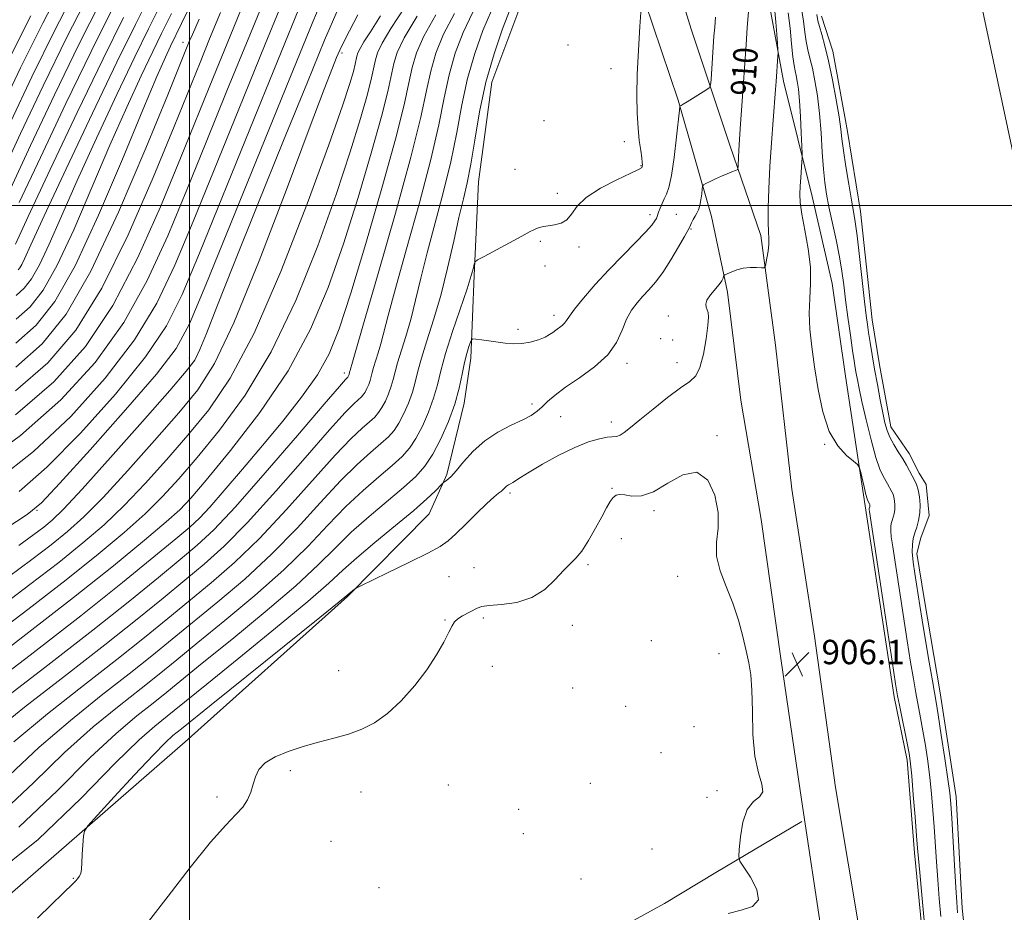
# Model space of a CAD drawing. Extents: x 2052300 to 2055200, y 337300 to 340200.
# Drawn here: x 2052944 to 2053267, y 338268 to 338561 of the extents above; entities that cross this region are included whole.
import ezdxf
from ezdxf.enums import TextEntityAlignment as Align

# ---------------------------------------------------------------- set-up
doc = ezdxf.new("R2010")
doc.units = 0
doc.header["$MEASUREMENT"] = 0
for name, color, linetype, lineweight in [('32000', 7, 'Continuous', 0), ('DTM HARD BREAKLINE', 7, 'Continuous', 0), ('DTM SPOT ELEVATION', 2, 'Continuous', 13), ('INDEX CONTOUR', 41, 'Continuous', 13), ('INDEX CONTOUR LABEL', 244, 'Continuous', 0), ('INTERMEDIATE CONTOUR', 44, 'Continuous', 0), ('INTERMEDIATE CONTOUR DEPRESSION', 44, 'Continuous', 0), ('SPOT ELEVATION', 7, 'Continuous', 0), ('STREAM - RIVER CENTERLINE', 11, 'Continuous', 0), ('STREAM - RIVER DOUBLE LINE', 5, 'Continuous', 0)]:
    doc.layers.add(name, color=color, linetype=linetype, lineweight=lineweight)
doc.styles.add('Style-ITALICS', font='ITALICS.shx')

# ---------------------------------------------------------------- blocks, each defined once
blk = doc.blocks.new('SPOT')
at = {"layer": 'SPOT ELEVATION'}
for p, q in [((-3.91, -3.91), (3.82, 3.81)), ((-1.65, 3.77), (1.72, -3.93))]:
    blk.add_line(p, q, dxfattribs=at)

msp = doc.modelspace()

# ---------------------------------------------------------------- linework, layer by layer
at = {"layer": '32000', "flags": 128}
for points in [[(2053000, 337500), (2053000, 340000)], [(2055000, 338500), (2052500, 338500)]]:
    msp.add_lwpolyline(points, dxfattribs=at)
at = {"layer": 'DTM HARD BREAKLINE'}
for points in [[(2053259.79, 338131.41, 906.37), (2053252.79, 338153.07, 906.37), (2053249.88, 338180.75, 906.37), (2053241.85, 338222.7, 906.37), (2053241.23, 338251.76, 906.37), (2053237.82, 338287.72, 906.37), (2053235.35, 338318.15, 906.37), (2053231.11, 338338.89, 906.37), (2053221.6, 338401.56, 906.37), (2053215.11, 338444.02, 905.18), (2053210.81, 338474.43, 905.18), (2053204.24, 338502.99, 905.18), (2053194.86, 338540.76, 907.55), (2053190.12, 338566.26, 908.74), (2053180.08, 338586.29, 911.12), (2053173.18, 338593.18, 911.12), (2053171.27, 338606.06, 911.12), (2053169.79, 338625.39, 911.12), (2053170.57, 338650.69, 911.12), (2053170.49, 338664.5, 911.12), (2053169.98, 338674.16, 911.12), (2053168.14, 338676.91, 911.12), (2053163.1, 338677.36, 911.12), (2053150.46, 338674.06, 920.63)], [(2053180.81, 338436.21, 906.88), (2053176.46, 338471.54, 907.65), (2053171.26, 338496.39, 909.21), (2053160.23, 338534.53, 912.15), (2053146.64, 338575.12, 914.29), (2053136.72, 338606.59, 916.27)], [(2052500, 338070.017, 907.88), (2052524.44, 338084.97, 907.88), (2052545.07, 338090.1, 907.88), (2052580.34, 338107.73, 907.88), (2052611, 338123.51, 909.06), (2052662.25, 338152.24, 909.06), (2052711.68, 338174.96, 909.06), (2052761.58, 338193.99, 909.06), (2052821.07, 338220.88, 909.06), (2052873.22, 338244.99, 909.06), (2052938.63, 338271.88, 909.06), (2052998.63, 338324.19, 906.69), (2053051.89, 338371.75, 907.88), (2053078.65, 338398.94, 909.06), (2053084.41, 338411.79, 910.25), (2053090.1, 338435.23, 911.44), (2053092.31, 338449.96, 911.44), (2053093.4, 338477.05, 913.82), (2053094.79, 338507.73, 915.01), (2053099.19, 338540.39, 915.01), (2053110.01, 338569.39, 915.01), (2053125.51, 338596.66, 915.01)], [(2053325.58, 337870.66, 907.55), (2053312.06, 337899.58, 907.3), (2053298.61, 337921.36, 907.13), (2053285.64, 337957.29, 907.05), (2053274.36, 337993.68, 906.87), (2053264.09, 338028.4, 906.33), (2053254.78, 338065.33, 906.11), (2053247.21, 338105.46, 906.11), (2053239.18, 338147, 906.38), (2053230.11, 338198.12, 906.38), (2053220.22, 338259.53, 906.13), (2053211.85, 338309.12, 906.13), (2053205.01, 338358.82, 906.07), (2053197.54, 338407, 906.08), (2053192.15, 338454.16, 907), (2053187.36, 338490.13, 908.42), (2053177.18, 338519.76, 910.58), (2053164.58, 338557.82, 913.42), (2053153.03, 338595.35, 915.31)], [(2053307.6, 337861.08, 906.96), (2053295.45, 337897.91, 906.96), (2053282.46, 337926.57, 906.96), (2053259.81, 338001.97, 906.57), (2053250.3, 338027.89, 906.16), (2053241.71, 338067.24, 906.31), (2053236.4, 338092.94, 906.01), (2053229.26, 338134.12, 906.63), (2053221.98, 338169.97, 906.64), (2053214.3, 338217.8, 906.32), (2053207.62, 338259.52, 906.28), (2053200.76, 338305.2, 906.23), (2053193.96, 338351.49, 906.12), (2053187.45, 338397.03, 906.16), (2053180.81, 338436.21, 906.88)], [(2052672.41, 338047.95, 905.69), (2052770.03, 338088.38, 904.5), (2052816.32, 338103.28, 904.5), (2052857.54, 338121.85, 904.5), (2052932.17, 338157.58, 904.5), (2052995.33, 338188.66, 904.5), (2053046.59, 338213.25, 904.5), (2053099.2, 338240.13, 904.5), (2053155.75, 338271.15, 905.69), (2053172.65, 338281.34, 905.69), (2053200.82, 338297.97, 906.88)]]:
    msp.add_polyline3d(points, dxfattribs=at)
at = {"layer": 'DTM SPOT ELEVATION'}
for p in [(2052997.94, 338553.45, 948.61), (2053124.16, 338552.6, 915.3), (2053050, 338550, 931.64), (2053138.23, 338544.87, 915.1), (2053116.29, 338527.8, 914.8), (2053142.65, 338520.95, 914.59), (2053148.04, 338513.08, 914.1), (2053106.76, 338511.91, 914.94), (2053120.7, 338503.94, 914.4), (2053150.99, 338496.97, 912.46), (2053159.67, 338497.11, 910.9), (2053164.44, 338492.34, 909.9), (2053115.08, 338488.23, 913.8), (2053127.79, 338486.43, 913.7), (2053116.57, 338480.15, 913.4), (2053119.53, 338464.03, 912.5), (2053157.07, 338463.78, 908.5), (2053107.8, 338459.45, 912.44), (2053154.58, 338456.36, 908.78), (2053158.51, 338455.95, 908.6), (2053000, 338450, 934.62), (2053159.89, 338448.46, 908.66), (2053050.83, 338445.03, 922.44), (2053143.45, 338448.21, 909.54), (2053112.31, 338434.91, 910.44), (2053121.77, 338430.73, 909.1), (2053138.33, 338429, 908.5), (2053173.06, 338424.56, 906.1), (2053208.28, 338421.7, 906.05), (2053138.57, 338407.26, 906.09), (2053105.1, 338405.75, 907.7), (2052950, 338400, 935.88), (2053000, 338400, 925.38), (2053152.38, 338399.91, 905.69), (2053141.63, 338390.71, 905.4), (2053093.35, 338381.25, 906.85), (2053130.75, 338382.19, 905.8), (2053085.17, 338378.28, 907.1), (2053160.1, 338378.43, 905.9), (2053096.41, 338364.7, 905.7), (2053083.88, 338364.12, 906.1), (2053125.63, 338362.38, 905.5), (2053151.49, 338357.27, 905.9), (2053173.67, 338353, 905.9), (2053099.34, 338348.87, 905.4), (2053048.96, 338347.5, 906.9), (2053125.66, 338341.83, 905.1), (2053143.07, 338335.76, 905.7), (2053165.46, 338329.15, 905.74), (2053154.61, 338320.55, 905.6), (2053033.16, 338314.67, 905.7), (2053084.95, 338310.01, 904.8), (2053131.46, 338310.49, 904.9), (2053056.33, 338307.71, 905.2), (2053172.99, 338308.13, 905.6), (2053009.09, 338306.06, 906.3), (2053169.75, 338305.94, 905.8), (2053108.03, 338301.99, 904.8), (2053109.5, 338294.07, 904.6), (2053046.49, 338291.47, 905.1), (2053151.67, 338288.96, 905.74), (2052961.97, 338279.39, 908.1), (2053128.38, 338279.12, 905.3), (2053062.16, 338276.29, 904.4)]:
    msp.add_point(p, dxfattribs=at)
at = {"layer": 'INDEX CONTOUR'}
for points in [[(2052936.874, 338409.9, 940), (2052948.937, 338419.368, 940), (2052961.087, 338430.795, 940), (2052972.448, 338443.357, 940), (2052982.064, 338455.977, 940), (2052989.357, 338467.996, 940), (2052995.292, 338480.432, 940), (2053001.218, 338494.723, 940), (2053016.205, 338531.607, 940), (2053024.889, 338552.927, 940), (2053033.82, 338574.782, 940)], [(2052943.139, 338454.859, 950), (2052949.812, 338460.77, 950), (2052955.943, 338468.578, 950), (2052962.538, 338480.27, 950), (2052970.217, 338496.828, 950), (2052978.062, 338515.217, 950), (2052984.771, 338531.398, 950), (2052989.367, 338542.29, 950), (2052992.178, 338548.661, 950), (2052993.857, 338552.236, 950), (2052997.478, 338559.66, 950), (2053002.158, 338569.378, 950)], [(2052933.731, 338278.822, 910), (2052950.383, 338292.097, 910), (2052964.577, 338305.644, 910), (2052975.726, 338317.115, 910), (2052983.503, 338324.772, 910), (2052988.628, 338329.322, 910), (2052994.982, 338334.391, 910), (2053005.702, 338343.071, 910), (2053016.223, 338351.564, 910), (2053028.275, 338361.358, 910), (2053038.837, 338370.121, 910), (2053045.759, 338376.169, 910), (2053050.371, 338380.435, 910), (2053054.874, 338384.505, 910), (2053060.871, 338389.544, 910), (2053067.58, 338395.035, 910), (2053073.62, 338400.037, 910), (2053077.912, 338403.805, 910), (2053080.597, 338406.367, 910), (2053082.899, 338408.762, 910), (2053083.32, 338409.152, 910), (2053084.478, 338409.962, 910), (2053085.685, 338411.031, 910), (2053087.472, 338412.96, 910), (2053089.926, 338415.908, 910), (2053093.056, 338419.405, 910), (2053096.849, 338422.824, 910), (2053101.188, 338425.664, 910), (2053105.552, 338427.922, 910), (2053109.317, 338429.721, 910), (2053112.039, 338431.197, 910), (2053114.001, 338432.549, 910), (2053115.666, 338433.987, 910), (2053117.489, 338435.705, 910), (2053119.898, 338437.812, 910), (2053123.31, 338440.397, 910), (2053127.9, 338443.518, 910), (2053132.871, 338447.095, 910), (2053137.183, 338451.015, 910), (2053140.079, 338455.131, 910), (2053141.929, 338459.151, 910), (2053143.387, 338462.745, 910), (2053144.99, 338465.684, 910), (2053146.787, 338468.105, 910), (2053148.709, 338470.247, 910), (2053150.715, 338472.369, 910), (2053152.871, 338474.837, 910), (2053155.268, 338478.04, 910), (2053157.908, 338482.144, 910), (2053160.435, 338486.41, 910), (2053162.398, 338489.875, 910), (2053163.493, 338491.858, 910), (2053163.981, 338492.8, 910), (2053164.678, 338494.289, 910), (2053165.217, 338495.369, 910), (2053165.807, 338496.468, 910), (2053166.382, 338497.469, 910), (2053166.908, 338498.547, 910), (2053167.362, 338499.952, 910), (2053167.723, 338501.814, 910), (2053167.989, 338503.78, 910), (2053168.165, 338505.379, 910), (2053168.297, 338506.285, 910), (2053168.606, 338506.751, 910), (2053169.359, 338507.176, 910), (2053170.73, 338507.866, 910), (2053172.531, 338508.746, 910), (2053174.484, 338509.651, 910), (2053176.332, 338510.436, 910), (2053177.901, 338511.054, 910), (2053179.04, 338511.48, 910), (2053179.656, 338511.746, 910), (2053179.89, 338512.096, 910), (2053179.942, 338512.83, 910), (2053180.045, 338515.929, 910), (2053180.137, 338517.903, 910), (2053180.268, 338519.995, 910), (2053180.761, 338526.826, 910), (2053181.171, 338532.666, 910), (2053182.534, 338552.835, 910), (2053182.926, 338558.411, 910), (2053183.334, 338563.449, 910)], [(2052934.08, 338325.9, 920), (2052945.964, 338335.465, 920), (2052959.433, 338345.944, 920), (2052972.312, 338355.941, 920), (2052982.903, 338364.359, 920), (2052991.4, 338371.29, 920), (2052998.472, 338377.131, 920), (2053004.834, 338382.421, 920), (2053011.385, 338388.295, 920), (2053019.071, 338396.031, 920), (2053028.375, 338406.292, 920), (2053037.949, 338417.257, 920), (2053045.981, 338426.49, 920), (2053051.131, 338432.173, 920), (2053053.925, 338434.996, 920), (2053055.362, 338436.271, 920), (2053056.294, 338437.121, 920), (2053056.999, 338437.914, 920), (2053057.608, 338438.831, 920), (2053058.221, 338439.997, 920), (2053058.806, 338441.32, 920), (2053059.291, 338442.654, 920), (2053059.645, 338443.914, 920), (2053059.975, 338445.259, 920), (2053060.424, 338446.907, 920), (2053061.922, 338451.642, 920), (2053062.803, 338454.686, 920), (2053065.144, 338463.937, 920), (2053067.549, 338472.832, 920), (2053071.225, 338485.824, 920), (2053075.431, 338500.839, 920), (2053079.183, 338515.091, 920), (2053081.762, 338526.441, 920), (2053083.545, 338535.33, 920), (2053085.179, 338542.847, 920), (2053087.213, 338549.908, 920), (2053089.801, 338556.751, 920), (2053092.996, 338563.44, 920)], [(2052937.407, 338367.965, 930), (2052947.738, 338375.702, 930), (2052957.168, 338382.991, 930), (2052965.109, 338389.364, 930), (2052972.022, 338395.326, 930), (2052978.633, 338401.621, 930), (2052985.504, 338408.802, 930), (2052992.556, 338416.634, 930), (2052999.547, 338424.686, 930), (2053006.364, 338432.984, 930), (2053013.409, 338443.364, 930), (2053021.212, 338458.125, 930), (2053029.978, 338478.381, 930), (2053038.617, 338500.545, 930), (2053045.715, 338519.85, 930), (2053050.234, 338532.677, 930), (2053052.64, 338540.001, 930), (2053053.778, 338543.944, 930), (2053054.376, 338546.344, 930), (2053054.956, 338548.992, 930), (2053055.287, 338550.051, 930), (2053055.962, 338551.461, 930), (2053057.252, 338553.615, 930), (2053059.425, 338556.962, 930), (2053062.714, 338562.183, 930)], [(2052940.955, 338548.048, 970), (2052947.99, 338562.16, 970)], [(2052944.242, 338500.95, 960), (2052951.152, 338515.732, 960), (2052959.522, 338533.405, 960), (2052967.759, 338550.465, 960), (2052974.681, 338564.352, 960)]]:
    msp.add_polyline3d(points, dxfattribs=at)
at = {"layer": 'INTERMEDIATE CONTOUR'}
for points in [[(2052929.549, 338413.572, 942), (2052944.638, 338424.584, 942), (2052957.913, 338436.259, 942), (2052969.123, 338448.558, 942), (2052978.469, 338461.601, 942), (2052986.217, 338475.462, 942), (2052992.906, 338490.024, 942), (2052999.14, 338505.115, 942), (2053005.483, 338520.739, 942), (2053012.325, 338537.57, 942), (2053020.023, 338556.453, 942), (2053028.633, 338577.521, 942)], [(2052938.167, 338531.449, 968), (2052944.668, 338545.119, 968), (2052951.944, 338559.821, 968), (2052959.775, 338575.056, 968)], [(2052939.878, 338394.129, 936), (2052946.867, 338398.671, 936), (2052951.522, 338402.557, 936), (2052957.534, 338408.939, 936), (2052967.432, 338419.865, 936), (2052979.099, 338432.955, 936), (2052989.254, 338444.729, 936), (2052995.637, 338453.062, 936), (2053000.065, 338461.248, 936), (2053005.375, 338473.938, 936), (2053032.952, 338541.795, 936), (2053040.488, 338560.223, 936), (2053046.522, 338574.535, 936)], [(2052941.414, 338527.52, 966), (2052948.382, 338542.191, 966), (2052955.898, 338557.482, 966), (2052963.502, 338572.38, 966)], [(2052938.405, 338510.082, 964), (2052944.66, 338523.59, 964), (2052952.095, 338539.262, 964), (2052959.851, 338555.143, 964), (2052967.228, 338569.704, 964)], [(2052942.955, 338431.368, 944), (2052955.514, 338442.191, 944), (2052965.894, 338453.817, 944), (2052974.874, 338467.224, 944), (2052983.078, 338482.929, 944), (2052990.519, 338499.616, 944), (2052997.061, 338515.508, 944), (2053007.91, 338542.218, 944), (2053013.342, 338555.544, 944), (2053019.416, 338570.387, 944)], [(2052943.92, 338478.88, 956), (2052944.468, 338479.577, 956), (2052945.059, 338480.625, 956), (2052945.945, 338482.529, 956), (2052948.034, 338487.127, 956), (2052952.401, 338496.587, 956), (2052959.612, 338512.01, 956), (2052968.21, 338530.225, 956), (2052976.233, 338546.993, 956), (2052982.302, 338559.356, 956), (2052987.375, 338569.471, 956)], [(2052934.068, 338357.666, 928), (2052947.087, 338367.511, 928), (2052959.606, 338377.205, 928), (2052970.144, 338385.627, 928), (2052978.673, 338392.78, 928), (2052985.537, 338398.952, 928), (2052991.187, 338404.532, 928), (2052996.516, 338410.348, 928), (2053002.525, 338417.335, 928), (2053009.927, 338426.327, 928), (2053018.268, 338437.76, 928), (2053026.806, 338451.973, 928), (2053034.869, 338468.895, 928), (2053042.078, 338486.825, 928), (2053048.124, 338503.653, 928), (2053052.781, 338517.646, 928), (2053056.143, 338528.569, 928), (2053058.385, 338536.559, 928), (2053059.713, 338541.885, 928), (2053061.001, 338547.763, 928), (2053061.735, 338550.113, 928), (2053063.232, 338553.243, 928), (2053066.097, 338558.024, 928), (2053070.669, 338564.989, 928)], [(2052937.801, 338300.289, 914), (2052948.886, 338310.718, 914), (2052959.068, 338320.629, 914), (2052968.487, 338329.049, 914), (2052976.95, 338335.971, 914), (2052984.176, 338341.628, 914), (2052990.149, 338346.377, 914), (2052995.923, 338351.074, 914), (2053002.81, 338356.695, 914), (2053011.667, 338363.906, 914), (2053021.519, 338372.133, 914), (2053030.931, 338380.485, 914), (2053038.806, 338388.218, 914), (2053045.402, 338395.164, 914), (2053051.317, 338401.298, 914), (2053056.982, 338406.604, 914), (2053062.174, 338411.079, 914), (2053066.506, 338414.732, 914), (2053069.732, 338417.672, 914), (2053072.168, 338420.418, 914), (2053074.276, 338423.588, 914), (2053076.4, 338427.621, 914), (2053078.418, 338432.198, 914), (2053080.097, 338436.812, 914), (2053081.32, 338441.171, 914), (2053082.462, 338445.823, 914), (2053084.016, 338451.524, 914), (2053086.29, 338458.668, 914), (2053091.052, 338472.671, 914), (2053092.438, 338477.019, 914), (2053093.136, 338479.521, 914), (2053093.427, 338480.806, 914), (2053093.668, 338481.489, 914), (2053094.498, 338482.14, 914), (2053096.63, 338483.318, 914), (2053109.023, 338489.981, 914), (2053111.565, 338491.328, 914), (2053112.96, 338492.028, 914), (2053113.86, 338492.41, 914), (2053114.83, 338492.749, 914), (2053116.071, 338493.075, 914), (2053117.698, 338493.364, 914), (2053119.739, 338493.642, 914), (2053121.903, 338494.175, 914), (2053123.817, 338495.284, 914), (2053125.324, 338497.196, 914), (2053127.122, 338499.747, 914), (2053130.125, 338502.674, 914), (2053134.849, 338505.696, 914), (2053140.205, 338508.456, 914), (2053144.705, 338510.579, 914), (2053147.239, 338511.807, 914), (2053148.208, 338512.348, 914), (2053148.391, 338512.527, 914), (2053148.437, 338512.625, 914), (2053148.479, 338512.747, 914), (2053148.521, 338512.953, 914), (2053148.555, 338513.336, 914), (2053148.521, 338514.133, 914), (2053148.346, 338515.615, 914), (2053147.991, 338517.998, 914), (2053147.541, 338521.268, 914), (2053147.117, 338525.355, 914), (2053146.825, 338530.232, 914), (2053146.721, 338536.046, 914), (2053146.854, 338542.985, 914), (2053147.228, 338550.957, 914), (2053147.713, 338558.746, 914), (2053148.14, 338564.852, 914)], [(2052941.324, 338505.516, 962), (2052947.906, 338519.661, 962), (2052955.808, 338536.334, 962), (2052963.805, 338552.805, 962), (2052970.955, 338567.028, 962)], [(2052943.261, 338470.52, 954), (2052945.884, 338472.843, 954), (2052948.293, 338475.911, 954), (2052950.885, 338480.507, 954), (2052954.035, 338487.296, 954), (2052958.044, 338496.491, 954), (2052963.191, 338508.191, 954), (2052969.53, 338522.103, 954), (2052976.199, 338536.37, 954), (2052982.108, 338548.741, 954), (2052986.598, 338557.891, 954), (2052990.743, 338566.201, 954)], [(2052944.084, 338388.565, 934), (2052949.041, 338392.081, 934), (2052952.291, 338394.562, 934), (2052955.041, 338396.838, 934), (2052958.721, 338400.414, 934), (2052964.824, 338406.96, 934), (2052974.137, 338417.342, 934), (2052984.636, 338429.204, 934), (2052993.59, 338439.388, 934), (2052998.995, 338445.64, 934), (2053001.746, 338449.331, 934), (2053003.459, 338452.74, 934), (2053005.602, 338458.015, 934), (2053009.042, 338466.791, 934), (2053014.493, 338480.575, 934), (2053022.25, 338499.887, 934), (2053030.923, 338521.315, 934), (2053038.702, 338540.46, 934), (2053044.332, 338554.198, 934), (2053048.792, 338564.49, 934)], [(2052944.198, 338406.229, 938), (2052953.235, 338414.154, 938), (2052964.259, 338425.329, 938), (2052975.773, 338438.156, 938), (2052985.659, 338450.353, 938), (2052992.497, 338460.529, 938), (2052997.679, 338470.84, 938), (2053003.297, 338484.331, 938), (2053019.836, 338525.041, 938), (2053028.921, 338547.361, 938), (2053037.154, 338567.503, 938)], [(2053246.439, 338266.826, 904), (2053245.897, 338272.784, 904), (2053245.399, 338278.852, 904), (2053244.978, 338284.807, 904), (2053244.238, 338296.235, 904), (2053243.837, 338301.716, 904), (2053243.368, 338307.102, 904), (2053242.798, 338312.46, 904), (2053242.108, 338317.812, 904), (2053241.339, 338322.989, 904), (2053240.547, 338327.778, 904), (2053239.773, 338332.056, 904), (2053238.236, 338340.183, 904), (2053237.421, 338344.752, 904), (2053236.495, 338350.277, 904), (2053235.374, 338357.285, 904), (2053234.031, 338365.939, 904), (2053230.637, 338388.111, 904), (2053230.171, 338391.372, 904), (2053229.978, 338393.337, 904), (2053229.987, 338394.693, 904), (2053230.152, 338395.748, 904), (2053230.431, 338396.713, 904), (2053230.776, 338397.766, 904), (2053231.103, 338398.95, 904), (2053231.325, 338400.272, 904), (2053231.372, 338401.712, 904), (2053231.265, 338403.136, 904), (2053231.046, 338404.38, 904), (2053230.75, 338405.336, 904), (2053230.391, 338406.112, 904), (2053228.949, 338408.766, 904), (2053227.46, 338411.304, 904), (2053226.431, 338413.546, 904), (2053225.133, 338417.367, 904), (2053223.559, 338423.13, 904), (2053221.938, 338429.743, 904), (2053220.553, 338435.747, 904), (2053219.613, 338440.03, 904), (2053219.038, 338442.872, 904), (2053218.668, 338444.896, 904), (2053218.354, 338446.736, 904), (2053217.992, 338449.051, 904), (2053217.482, 338452.51, 904), (2053216.766, 338457.509, 904), (2053215.952, 338463.352, 904), (2053215.185, 338469.071, 904), (2053214.556, 338473.973, 904), (2053213.936, 338478.463, 904), (2053213.133, 338483.223, 904), (2053212.035, 338488.697, 904), (2053209.697, 338499.535, 904), (2053208.883, 338503.695, 904), (2053208.318, 338507.505, 904), (2053207.903, 338511.884, 904), (2053207.538, 338517.478, 904), (2053207.136, 338523.827, 904), (2053206.615, 338530.195, 904), (2053205.92, 338535.956, 904), (2053205.112, 338540.922, 904), (2053204.28, 338545.021, 904), (2053203.502, 338548.262, 904), (2053202.816, 338551.014, 904), (2053202.25, 338553.737, 904), (2053201.8, 338556.822, 904), (2053201.332, 338560.422, 904), (2053200.682, 338564.621, 904)], [(2052930.73, 338347.365, 926), (2052946.436, 338359.321, 926), (2052962.044, 338371.421, 926), (2052975.177, 338381.891, 926), (2052985.323, 338390.237, 926), (2052992.442, 338396.283, 926), (2052996.871, 338400.262, 926), (2053000.476, 338404.063, 926), (2053005.503, 338409.984, 926), (2053013.489, 338419.67, 926), (2053023.127, 338432.157, 926), (2053032.4, 338445.822, 926), (2053039.761, 338459.409, 926), (2053045.54, 338473.105, 926), (2053050.534, 338487.457, 926), (2053055.328, 338502.616, 926), (2053059.646, 338517.137, 926), (2053062.992, 338529.174, 926), (2053065.05, 338537.426, 926), (2053067.046, 338546.534, 926), (2053068.175, 338550.162, 926), (2053070.433, 338554.926, 926), (2053074.707, 338562.096, 926)], [(2052930.949, 338339.742, 924), (2052947.754, 338352.592, 924), (2052964.403, 338365.482, 924), (2052978.071, 338376.344, 924), (2052988.384, 338384.767, 924), (2052995.58, 338390.755, 924), (2053000.113, 338394.568, 924), (2053003.303, 338397.501, 924), (2053006.688, 338401.105, 924), (2053011.454, 338406.556, 924), (2053017.4, 338413.529, 924), (2053023.975, 338421.331, 924), (2053030.627, 338429.325, 924), (2053036.808, 338437.134, 924), (2053041.971, 338444.439, 924), (2053045.831, 338451.336, 924), (2053049.147, 338459.561, 924), (2053052.942, 338471.261, 924), (2053057.876, 338487.587, 924), (2053063.149, 338505.704, 924), (2053067.598, 338521.789, 924), (2053070.387, 338532.967, 924), (2053071.96, 338540.175, 924), (2053073.09, 338545.305, 924), (2053074.521, 338550.078, 924), (2053076.888, 338555.534, 924), (2053080.804, 338562.544, 924)], [(2052938.457, 338337.603, 922), (2052953.593, 338349.268, 922), (2052968.357, 338360.711, 922), (2052980.487, 338370.351, 922), (2052989.892, 338378.029, 922), (2052997.026, 338383.943, 922), (2053002.555, 338388.593, 922), (2053008.008, 338393.682, 922), (2053015.117, 338401.213, 922), (2053024.898, 338412.317, 922), (2053035.464, 338424.623, 922), (2053044.203, 338434.887, 922), (2053049.18, 338440.697, 922), (2053051.175, 338442.969, 922), (2053051.942, 338443.747, 922), (2053052.052, 338443.912, 922), (2053052.163, 338444.123, 922), (2053052.268, 338444.361, 922), (2053052.356, 338444.602, 922), (2053052.56, 338445.369, 922), (2053052.83, 338446.222, 922), (2053052.989, 338446.771, 922), (2053053.279, 338447.849, 922), (2053054.381, 338451.742, 922), (2053057.117, 338461.189, 922), (2053061.911, 338477.658, 922), (2053067.603, 338497.518, 922), (2053072.634, 338515.86, 922), (2053075.85, 338528.94, 922), (2053077.724, 338537.657, 922), (2053079.134, 338544.076, 922), (2053080.867, 338549.993, 922), (2053083.345, 338556.142, 922), (2053086.9, 338562.992, 922)], [(2052940.744, 338378.265, 932), (2052948.39, 338383.892, 932), (2052954.73, 338388.776, 932), (2052960.075, 338393.102, 932), (2052965.371, 338397.87, 932), (2052971.728, 338404.291, 932), (2052979.821, 338413.072, 932), (2052988.596, 338422.919, 932), (2052996.568, 338432.036, 932), (2053002.764, 338439.539, 932), (2053008.253, 338448.168, 932), (2053014.616, 338461.578, 932), (2053022.86, 338481.867, 932), (2053031.7, 338504.931, 932), (2053039.277, 338525.114, 932), (2053044.195, 338538.12, 932), (2053046.894, 338545.095, 932), (2053048.277, 338548.545, 932), (2053049.309, 338550.963, 932), (2053051.204, 338554.794, 932), (2053055.233, 338562.468, 932)], [(2052941.041, 338313.256, 916), (2052950.738, 338322.386, 916), (2052960.98, 338331.187, 916), (2052971.111, 338339.295, 916), (2052980.221, 338346.399, 916), (2052987.734, 338352.371, 916), (2052994.415, 338357.812, 916), (2053009.389, 338370.078, 916), (2053018.141, 338377.52, 916), (2053026.977, 338385.667, 916), (2053035.329, 338394.243, 916), (2053042.919, 338402.529, 916), (2053049.538, 338409.696, 916), (2053055.031, 338415.127, 916), (2053059.425, 338419.052, 916), (2053062.792, 338421.912, 916), (2053065.253, 338424.155, 916), (2053067.112, 338426.249, 916), (2053068.719, 338428.669, 916), (2053070.341, 338431.745, 916), (2053071.881, 338435.238, 916), (2053073.16, 338438.759, 916), (2053074.095, 338442.086, 916), (2053074.967, 338445.635, 916), (2053076.152, 338449.985, 916), (2053077.921, 338455.599, 916), (2053080.107, 338462.48, 916), (2053082.431, 338470.517, 916), (2053084.654, 338479.436, 916), (2053086.672, 338488.327, 916), (2053088.415, 338496.117, 916), (2053089.849, 338502.156, 916), (2053091.088, 338507.482, 916), (2053092.281, 338513.554, 916), (2053093.587, 338521.444, 916), (2053095.186, 338530.676, 916), (2053097.268, 338540.388, 916), (2053099.906, 338549.739, 916), (2053102.713, 338557.967, 916), (2053105.189, 338564.335, 916)], [(2052942.409, 338324.143, 918), (2052953.472, 338333.326, 918), (2052965.272, 338342.618, 918), (2052976.267, 338351.17, 918), (2052985.319, 338358.364, 918), (2052992.907, 338364.551, 918), (2053007.112, 338376.25, 918), (2053014.763, 338382.907, 918), (2053023.024, 338390.849, 918), (2053031.851, 338400.267, 918), (2053047.76, 338418.093, 918), (2053053.081, 338423.649, 918), (2053056.675, 338427.024, 918), (2053059.077, 338429.091, 918), (2053060.773, 338430.638, 918), (2053062.055, 338432.082, 918), (2053063.164, 338433.75, 918), (2053064.281, 338435.872, 918), (2053065.343, 338438.279, 918), (2053066.226, 338440.707, 918), (2053066.87, 338443, 918), (2053067.471, 338445.448, 918), (2053068.288, 338448.446, 918), (2053071.014, 338457.061, 918), (2053072.617, 338462.602, 918), (2053074.196, 338468.907, 918), (2053075.908, 338476.132, 918), (2053077.982, 338484.474, 918), (2053083.259, 338504.161, 918), (2053085.732, 338514.323, 918), (2053087.675, 338523.942, 918), (2053089.366, 338533.003, 918), (2053091.223, 338541.618, 918), (2053093.559, 338549.824, 918), (2053096.257, 338557.359, 918), (2053099.093, 338563.887, 918)], [(2052942.955, 338487.373, 958), (2052947.161, 338496.383, 958), (2052954.398, 338511.802, 958), (2052963.235, 338530.476, 958), (2052971.713, 338548.127, 958), (2052978.408, 338561.676, 958)], [(2052943.017, 338439.199, 946), (2052953.632, 338448.431, 946), (2052962.731, 338459.115, 946), (2052971.278, 338472.848, 946), (2052979.938, 338490.396, 946), (2052988.133, 338509.207, 946), (2052994.983, 338525.9, 946), (2053003.493, 338546.866, 946), (2053006.66, 338554.636, 946), (2053010.201, 338563.252, 946)], [(2052943.2, 338462.69, 952), (2052947.848, 338466.806, 952), (2052952.118, 338472.245, 952), (2052956.712, 338480.388, 952), (2052962.126, 338492.062, 952), (2052968.053, 338505.854, 952), (2052973.981, 338519.794, 952), (2052979.449, 338532.197, 952), (2052984.188, 338542.515, 952), (2052987.982, 338550.488, 952), (2052990.894, 338556.426, 952), (2052994.111, 338562.931, 952)], [(2052944.092, 338296.193, 912), (2052956.732, 338308.181, 912), (2052967.397, 338318.872, 912), (2052975.995, 338326.91, 912), (2052982.789, 338332.646, 912), (2052988.13, 338336.857, 912), (2052992.566, 338340.384, 912), (2053004.256, 338349.882, 912), (2053013.945, 338357.735, 912), (2053024.897, 338366.747, 912), (2053034.884, 338375.303, 912), (2053042.282, 338382.193, 912), (2053047.886, 338387.799, 912), (2053053.095, 338392.902, 912), (2053058.933, 338398.08, 912), (2053070.221, 338407.553, 912), (2053074.211, 338411.189, 912), (2053077.225, 338414.584, 912), (2053079.832, 338418.507, 912), (2053082.459, 338423.495, 912), (2053084.956, 338429.156, 912), (2053087.032, 338434.864, 912), (2053088.485, 338440.087, 912), (2053089.473, 338444.654, 912), (2053090.243, 338448.483, 912), (2053090.986, 338451.513, 912), (2053091.662, 338453.753, 912), (2053092.172, 338455.23, 912), (2053092.501, 338456, 912), (2053092.968, 338456.241, 912), (2053093.969, 338456.157, 912), (2053095.784, 338455.928, 912), (2053098.2, 338455.613, 912), (2053103.563, 338454.884, 912), (2053106.244, 338454.662, 912), (2053108.988, 338454.74, 912), (2053111.803, 338455.221, 912), (2053114.449, 338455.981, 912), (2053116.627, 338456.839, 912), (2053118.141, 338457.65, 912), (2053119.203, 338458.406, 912), (2053120.131, 338459.142, 912), (2053122.192, 338460.637, 912), (2053123.06, 338461.427, 912), (2053123.714, 338462.335, 912), (2053124.603, 338463.733, 912), (2053126.304, 338466.063, 912), (2053129.226, 338469.613, 912), (2053133.118, 338474.047, 912), (2053137.561, 338478.869, 912), (2053142.122, 338483.607, 912), (2053146.302, 338487.866, 912), (2053149.592, 338491.271, 912), (2053151.633, 338493.563, 912), (2053152.681, 338494.956, 912), (2053153.145, 338495.78, 912), (2053153.389, 338496.353, 912), (2053153.879, 338497.797, 912), (2053154.356, 338499.093, 912), (2053154.988, 338500.654, 912), (2053155.708, 338502.221, 912), (2053156.465, 338503.736, 912), (2053157.255, 338505.947, 912), (2053158.085, 338509.807, 912), (2053158.943, 338515.792, 912), (2053159.731, 338522.521, 912), (2053160.662, 338531.27, 912), (2053160.828, 338532.446, 912), (2053160.969, 338532.673, 912), (2053161.246, 338532.82, 912), (2053161.897, 338533.198, 912), (2053163.178, 338533.975, 912), (2053169.375, 338537.845, 912), (2053170.44, 338538.602, 912), (2053170.875, 338539.491, 912), (2053171.051, 338541.274, 912), (2053172.025, 338555.568, 912), (2053172.253, 338558.513, 912), (2053172.562, 338561.769, 912)], [(2052950.21, 338266.322, 908), (2052954.852, 338270.796, 908), (2052962.162, 338277.905, 908), (2052962.776, 338278.553, 908), (2052963.334, 338279.235, 908), (2052963.861, 338279.988, 908), (2052964.267, 338280.729, 908), (2052964.493, 338281.464, 908), (2052964.609, 338282.54, 908), (2052964.722, 338284.403, 908), (2052964.908, 338287.269, 908), (2052965.316, 338293.158, 908), (2052965.583, 338294.826, 908), (2052966.757, 338296.617, 908), (2052969.842, 338300.066, 908), (2052975.381, 338306.12, 908), (2052982.069, 338313.371, 908), (2052988.134, 338319.823, 908), (2052992.219, 338323.956, 908), (2052994.619, 338326.163, 908), (2052996.04, 338327.316, 908), (2052997.398, 338328.397, 908), (2053007.148, 338336.258, 908), (2053042.791, 338364.939, 908), (2053049.074, 338370.016, 908), (2053054.156, 338374.155, 908), (2053054.647, 338374.49, 908), (2053055.956, 338375.156, 908), (2053065.012, 338379.521, 908), (2053071.971, 338382.91, 908), (2053078.169, 338386.006, 908), (2053082.226, 338388.21, 908), (2053084.873, 338390.042, 908), (2053087.374, 338392.306, 908), (2053090.655, 338395.53, 908), (2053094.304, 338399.147, 908), (2053097.571, 338402.319, 908), (2053099.884, 338404.41, 908), (2053101.363, 338405.623, 908), (2053102.304, 338406.367, 908), (2053102.974, 338406.979, 908), (2053103.511, 338407.519, 908), (2053104.024, 338407.977, 908), (2053104.603, 338408.358, 908), (2053105.269, 338408.727, 908), (2053106.021, 338409.165, 908), (2053108.562, 338410.83, 908), (2053111.415, 338412.585, 908), (2053115.843, 338415.171, 908), (2053121.166, 338418.094, 908), (2053126.448, 338420.701, 908), (2053130.917, 338422.483, 908), (2053134.44, 338423.509, 908), (2053137.043, 338423.989, 908), (2053140.077, 338424.27, 908), (2053141.211, 338424.643, 908), (2053142.601, 338425.545, 908), (2053144.642, 338427.181, 908), (2053147.73, 338429.737, 908), (2053152.031, 338433.23, 908), (2053156.799, 338436.996, 908), (2053161.059, 338440.198, 908), (2053164.072, 338442.327, 908), (2053166.047, 338444.189, 908), (2053167.432, 338446.919, 908), (2053168.582, 338451.241, 908), (2053169.492, 338456.254, 908), (2053170.061, 338460.647, 908), (2053170.23, 338463.437, 908), (2053170.088, 338464.952, 908), (2053169.764, 338465.845, 908), (2053169.411, 338466.684, 908), (2053169.299, 338467.689, 908), (2053169.723, 338468.993, 908), (2053170.849, 338470.655, 908), (2053173.688, 338474.094, 908), (2053174.553, 338475.339, 908), (2053174.991, 338476.195, 908), (2053175.176, 338476.725, 908), (2053175.296, 338477.018, 908), (2053175.591, 338477.243, 908), (2053176.314, 338477.594, 908), (2053177.644, 338478.194, 908), (2053179.473, 338478.883, 908), (2053181.621, 338479.428, 908), (2053183.884, 338479.66, 908), (2053185.967, 338479.661, 908), (2053187.55, 338479.574, 908), (2053188.423, 338479.569, 908), (2053188.811, 338479.919, 908), (2053189.047, 338480.925, 908), (2053189.383, 338482.754, 908), (2053189.747, 338485.039, 908), (2053189.987, 338487.278, 908), (2053190.002, 338489.187, 908), (2053189.886, 338491.335, 908), (2053189.784, 338494.505, 908), (2053189.814, 338499.286, 908), (2053190.008, 338505.491, 908), (2053190.37, 338512.738, 908), (2053190.883, 338520.54, 908), (2053191.445, 338527.987, 908), (2053192.247, 338538.081, 908), (2053192.437, 338540.653, 908), (2053192.979, 338549.014, 908), (2053193.034, 338550.087, 908), (2053193.004, 338551.114, 908), (2053192.866, 338552.976, 908), (2053192.605, 338556.233, 908), (2053192.278, 338560.157, 908), (2053191.95, 338563.704, 908)], [(2053241.648, 338258.299, 906), (2053240.164, 338273.962, 906), (2053239.483, 338281.278, 906), (2053239.066, 338285.925, 906), (2053238.794, 338289.251, 906), (2053238.475, 338293.329, 906), (2053237.974, 338299.574, 906), (2053237.387, 338306.755, 906), (2053236.86, 338312.982, 906), (2053236.486, 338316.937, 906), (2053236.121, 338319.611, 906), (2053235.565, 338322.57, 906), (2053232.819, 338336.175, 906), (2053232.224, 338339.267, 906), (2053231.576, 338343.173, 906), (2053230.438, 338350.576, 906), (2053222.988, 338399.643, 906), (2053222.908, 338400.276, 906), (2053222.909, 338400.488, 906), (2053222.935, 338400.653, 906), (2053223.084, 338401.154, 906), (2053223.118, 338401.359, 906), (2053223.126, 338401.584, 906), (2053223.109, 338401.806, 906), (2053223.075, 338402, 906), (2053223.029, 338402.149, 906), (2053222.504, 338403.127, 906), (2053222.269, 338403.796, 906), (2053221.863, 338405.258, 906), (2053221.255, 338407.701, 906), (2053220.023, 338412.883, 906), (2053219.645, 338414.256, 906), (2053219.061, 338415.098, 906), (2053217.764, 338416.132, 906), (2053215.45, 338418.014, 906), (2053212.588, 338421.152, 906), (2053209.84, 338425.88, 906), (2053207.725, 338432.322, 906), (2053206.187, 338439.721, 906), (2053205.023, 338447.106, 906), (2053204.084, 338453.697, 906), (2053203.439, 338459.495, 906), (2053203.209, 338464.696, 906), (2053203.42, 338469.539, 906), (2053203.716, 338474.419, 906), (2053203.645, 338479.774, 906), (2053202.906, 338485.824, 906), (2053201.808, 338491.909, 906), (2053200.813, 338497.147, 906), (2053200.276, 338500.931, 906), (2053200.142, 338503.74, 906), (2053200.247, 338506.323, 906), (2053200.448, 338509.212, 906), (2053200.851, 338514.305, 906), (2053200.946, 338515.665, 906), (2053200.946, 338517.008, 906), (2053200.85, 338519.485, 906), (2053200.66, 338523.84, 906), (2053200.394, 338529.203, 906), (2053200.071, 338534.294, 906), (2053199.712, 338538.112, 906), (2053199.339, 338540.762, 906), (2053198.973, 338542.62, 906), (2053198.626, 338544.122, 906), (2053198.279, 338545.928, 906), (2053197.903, 338548.757, 906), (2053197.471, 338553.055, 906), (2053196.97, 338558.183, 906), (2053196.39, 338563.229, 906)], [(2053251.917, 338268.114, 902), (2053251.628, 338271.605, 902), (2053251.315, 338276.426, 902), (2053250.889, 338283.688, 902), (2053250.001, 338299.141, 902), (2053249.7, 338303.857, 902), (2053249.349, 338307.448, 902), (2053248.736, 338311.938, 902), (2053247.73, 338318.687, 902), (2053246.558, 338326.368, 902), (2053245.529, 338332.986, 902), (2053244.853, 338337.201, 902), (2053244.328, 338340.291, 902), (2053243.653, 338344.192, 902), (2053242.621, 338350.237, 902), (2053241.414, 338357.385, 902), (2053240.311, 338363.995, 902), (2053239.519, 338368.851, 902), (2053237.867, 338379.374, 902), (2053237.354, 338383.101, 902), (2053237.047, 338386.397, 902), (2053237.065, 338388.898, 902), (2053237.369, 338390.842, 902), (2053237.884, 338392.622, 902), (2053238.519, 338394.565, 902), (2053239.123, 338396.748, 902), (2053239.531, 338399.186, 902), (2053239.618, 338401.841, 902), (2053239.421, 338404.466, 902), (2053239.017, 338406.76, 902), (2053238.472, 338408.522, 902), (2053237.81, 338409.954, 902), (2053237.044, 338411.355, 902), (2053236.172, 338412.973, 902), (2053235.151, 338414.847, 902), (2053233.917, 338416.961, 902), (2053232.463, 338419.278, 902), (2053230.974, 338421.673, 902), (2053229.687, 338424, 902), (2053228.763, 338426.217, 902), (2053228.063, 338428.709, 902), (2053227.374, 338431.967, 902), (2053226.536, 338436.304, 902), (2053225.605, 338441.305, 902), (2053224.696, 338446.381, 902), (2053223.897, 338451.02, 902), (2053223.236, 338455.032, 902), (2053222.716, 338458.31, 902), (2053222.318, 338460.964, 902), (2053221.922, 338463.984, 902), (2053221.385, 338468.578, 902), (2053219.737, 338483.226, 902), (2053218.927, 338490.059, 902), (2053218.304, 338494.652, 902), (2053217.751, 338498.018, 902), (2053217.09, 338501.748, 902), (2053216.213, 338506.953, 902), (2053215.272, 338512.825, 902), (2053214.487, 338518.08, 902), (2053213.995, 338521.867, 902), (2053213.602, 338525.08, 902), (2053213.034, 338529.045, 902), (2053212.091, 338534.672, 902), (2053210.88, 338541.193, 902), (2053209.586, 338547.422, 902), (2053208.377, 338552.402, 902), (2053207.353, 338556.1, 902), (2053206.597, 338558.715, 902), (2053206.128, 338560.59, 902), (2053205.693, 338562.663, 902)], [(2052943.078, 338447.029, 948), (2052951.751, 338454.671, 948), (2052959.567, 338464.413, 948), (2052967.684, 338478.472, 948), (2052976.798, 338497.863, 948), (2052985.747, 338518.799, 948), (2052992.904, 338536.293, 948), (2052999.979, 338553.727, 948), (2053000.986, 338556.118, 948), (2053003.255, 338561.14, 948)]]:
    msp.add_polyline3d(points, dxfattribs=at)
at = {"layer": 'INTERMEDIATE CONTOUR DEPRESSION'}
msp.add_polyline3d([(2052986.583, 338265.245, 906), (2052993.027, 338273.543, 906), (2053000.312, 338282.967, 906), (2053006.984, 338291.291, 906), (2053011.914, 338296.857, 906), (2053015.258, 338300.273, 906), (2053017.494, 338302.716, 906), (2053019.048, 338305.149, 906), (2053020.14, 338307.688, 906), (2053020.939, 338310.238, 906), (2053021.673, 338312.712, 906), (2053022.8, 338315.061, 906), (2053024.837, 338317.244, 906), (2053028.143, 338319.226, 906), (2053032.451, 338321.005, 906), (2053037.333, 338322.584, 906), (2053042.401, 338323.985, 906), (2053047.411, 338325.309, 906), (2053052.157, 338326.674, 906), (2053056.514, 338328.245, 906), (2053060.679, 338330.363, 906), (2053064.931, 338333.415, 906), (2053069.432, 338337.63, 906), (2053073.883, 338342.605, 906), (2053077.871, 338347.777, 906), (2053081.061, 338352.631, 906), (2053083.444, 338356.824, 906), (2053085.092, 338360.059, 906), (2053086.139, 338362.164, 906), (2053086.967, 338363.471, 906), (2053088.023, 338364.435, 906), (2053089.608, 338365.418, 906), (2053094.374, 338367.977, 906), (2053095.854, 338368.484, 906), (2053098.354, 338368.841, 906), (2053102.395, 338369.158, 906), (2053107.355, 338369.852, 906), (2053112.323, 338371.417, 906), (2053116.557, 338374.129, 906), (2053119.986, 338377.38, 906), (2053122.705, 338380.347, 906), (2053126.722, 338384.322, 906), (2053128.662, 338386.695, 906), (2053130.896, 338390.15, 906), (2053133.208, 338394.165, 906), (2053135.265, 338397.948, 906), (2053136.824, 338400.868, 906), (2053137.989, 338402.918, 906), (2053138.949, 338404.249, 906), (2053139.906, 338404.998, 906), (2053141.092, 338405.259, 906), (2053142.751, 338405.108, 906), (2053145.096, 338404.74, 906), (2053148.216, 338404.814, 906), (2053152.169, 338406.105, 906), (2053156.896, 338408.925, 906), (2053161.858, 338411.74, 906), (2053166.401, 338412.553, 906), (2053169.959, 338409.976, 906), (2053172.341, 338405.035, 906), (2053173.447, 338399.363, 906), (2053173.351, 338394.249, 906), (2053172.827, 338389.617, 906), (2053172.826, 338385.047, 906), (2053174.029, 338380.196, 906), (2053176.049, 338375.034, 906), (2053178.231, 338369.606, 906), (2053180.047, 338364.024, 906), (2053181.466, 338358.656, 906), (2053182.583, 338353.937, 906), (2053183.473, 338350.044, 906), (2053184.119, 338346.129, 906), (2053184.487, 338341.083, 906), (2053184.608, 338334.221, 906), (2053184.785, 338326.53, 906), (2053185.391, 338319.412, 906), (2053186.595, 338313.986, 906), (2053187.764, 338310.208, 906), (2053188.061, 338307.745, 906), (2053186.929, 338306.158, 906), (2053184.928, 338304.561, 906), (2053182.893, 338301.96, 906), (2053181.489, 338297.759, 906), (2053180.683, 338292.941, 906), (2053180.271, 338288.886, 906), (2053180.14, 338286.527, 906), (2053180.544, 338285.011, 906), (2053181.829, 338283.039, 906), (2053184.049, 338279.717, 906), (2053186.113, 338275.762, 906), (2053186.635, 338272.301, 906), (2053184.659, 338270.151, 906), (2053180.947, 338268.913, 906), (2053176.687, 338267.881, 906)], dxfattribs=at)
at = {"layer": 'STREAM - RIVER CENTERLINE'}
msp.add_polyline3d([(2053271.08, 338512.3, 901.4), (2053244.22, 338638.64, 901.4), (2053234.7, 338701.33, 901.4), (2053223.32, 338767.69, 901.4), (2053220.31, 338813.31, 901.4), (2053220.63, 338838.2, 901.4), (2053223.24, 338864.01, 901.4), (2053226.15, 338916.07, 901.4), (2053231.83, 338965.83, 901.4), (2053250.17, 339046.44, 901.4), (2053269.48, 339115.99, 901.4)], dxfattribs=at)
at = {"layer": 'STREAM - RIVER DOUBLE LINE'}
msp.add_polyline3d([(2053207.28, 338562.13, 901.4), (2053211.01, 338550.6, 901.4), (2053215.75, 338524.32, 901.4), (2053220.02, 338498.03, 901.4), (2053223.89, 338462.51, 901.4), (2053226.27, 338447.75, 901.4), (2053230.05, 338427.45, 901.4), (2053236.07, 338418.69, 901.4), (2053239.32, 338412.24, 901.4), (2053241.63, 338408.55, 901.4), (2053242.61, 338398.4, 901.4), (2053239.89, 338391.01, 901.4), (2053238.55, 338385.93, 901.4), (2053240.92, 338371.16, 901.4), (2053246.15, 338340.24, 901.4), (2053251.39, 338306.09, 901.4), (2053253.43, 338269.62, 901.4), (2053256.34, 338242.38, 901.4)], dxfattribs=at)

# ---------------------------------------------------------------- block references
at = {"layer": 'SPOT ELEVATION'}
msp.add_blockref('SPOT', (2053199.285, 338349.591, 906.105), dxfattribs=at)

# ---------------------------------------------------------------- texts
at = {"layer": 'INDEX CONTOUR LABEL', "style": 'Style-ITALICS', "width": 0.875}
msp.add_text('910', height=8, rotation=86, dxfattribs=at).set_placement((2053181.4, 338536.003, 910), align=Align.MIDDLE_LEFT)
at = {"layer": 'SPOT ELEVATION', "style": 'Style-ITALICS'}
msp.add_text('906.1', height=8, dxfattribs=at).set_placement((2053207.285, 338349.591, 906.105))

doc.saveas('drawing.dxf')
